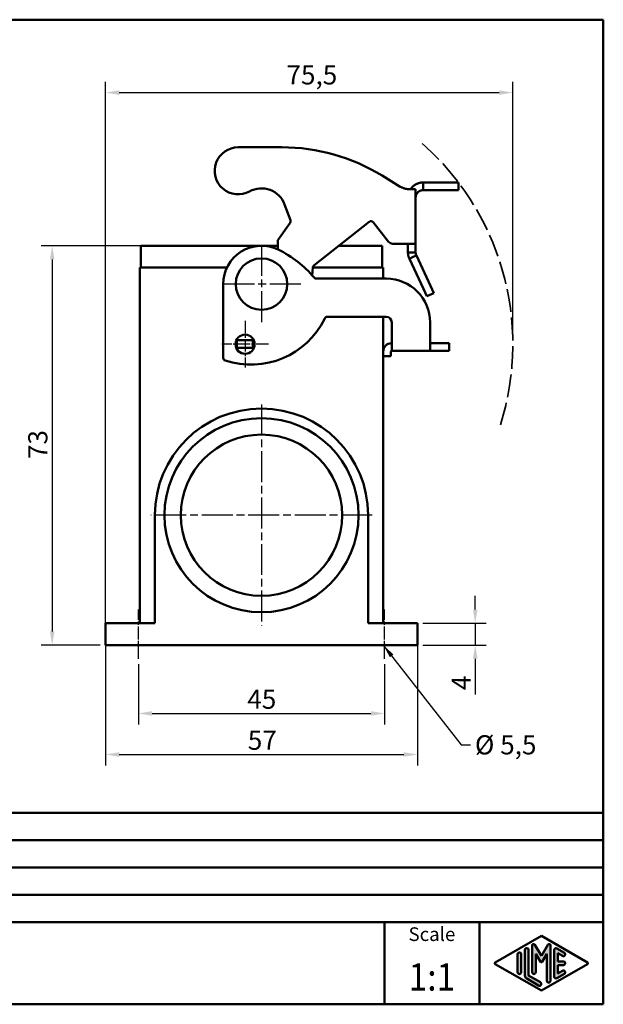
# Model space of a CAD drawing. Extents: x 10 to 287, y 10 to 210.
# Drawn here: x 180 to 287, y 10 to 190 of the extents above; entities that cross this region are included whole.
import ezdxf
from ezdxf.enums import TextEntityAlignment as Align

# ---------------------------------------------------------------- set-up
doc = ezdxf.new("R2010")
doc.units = 0
for name, pattern in [('CHAIN', [0.7087, 0.4724, -0.0591, 0.1181, -0.0591]), ('DASH_DOT', [0.37, 0.24, -0.06, 0.01, -0.06]), ('DASHED', [0.2067, 0.1654, -0.0413])]:
    doc.linetypes.add(name, pattern=pattern)
for name, color, linetype, lineweight in [('Bemaßungen(TC_020513_DIN)', 7, 'Continuous', 25), ('Mittellinie(TC_020513_DIN)', 7, 'DASH_DOT', 25), ('Mittelpunktmarkierung(TC_020513_DIN)', 7, 'Continuous', 25), ('Schraffur', 179, 'Continuous', 9), ('Sichtbare Kanten(TC_020513_DIN)', 7, 'Continuous', 50), ('Skizziergeometrie(ISO)', 7, 'Continuous', 50), ('Skizziergeometrie(TC_020513_DIN)', 7, 'Continuous', 50), ('Symbole(ISO)', 7, 'Continuous', 25), ('Symbole(TC_020513_DIN)', 7, 'Continuous', 35)]:
    doc.layers.add(name, color=color, linetype=linetype, lineweight=lineweight)
doc.styles.add('Aktuell-BSI', font='ARIAL.TTF')
doc.styles.add('Kopie von TC 5 mm', font='ARIAL.TTF', dxfattribs={"width": 1.2})
doc.styles.add('TC 2_5 mm', font='ARIAL.TTF', dxfattribs={"width": 0.9})
doc.styles.add('TC 3_5 mm', font='ARIAL.TTF', dxfattribs={"width": 0.8})
doc.styles.add('TC 5 mm', font='ARIAL.TTF', dxfattribs={"width": 0.9})
doc.dimstyles.new('STANDARD-TC_020513_DIN', dxfattribs={"dimtxt": 3.5, "dimasz": 2.5, "dimexe": 2, "dimexo": 1, "dimgap": 0.8, "dimtad": 1, "dimrnd": 1e-08, "dimzin": 12, "dimtxsty": 'Aktuell-BSI', "dimcen": 0.09, "dimdle": 10, "dimclrd": 7, "dimclre": 7, "dimclrt": 7, "dimadec": 0, "dimazin": 3, "dimtfac": 1, "dimtmove": 0, "dimatfit": 3, "dimfxl": 1, "dimtolj": 1, "dimtzin": 0, "dimlwd": 25, "dimlwe": 25, "dimarcsym": 0})
doc.dimstyles.new('STANDARD-TC_020513_DIN$7', dxfattribs={"dimtxt": 3.5, "dimasz": 2.5, "dimexe": 2, "dimexo": 1, "dimgap": 0.8, "dimtad": 1, "dimrnd": 1e-08, "dimzin": 12, "dimtxsty": 'Aktuell-BSI', "dimcen": 0.09, "dimdle": 10, "dimclrd": 7, "dimclre": 7, "dimclrt": 7, "dimadec": 0, "dimazin": 3, "dimtfac": 1, "dimtmove": 0, "dimatfit": 3, "dimfxl": 1, "dimtolj": 1, "dimtzin": 0, "dimlwd": 25, "dimlwe": 25, "dimarcsym": 0})

# ---------------------------------------------------------------- blocks, each defined once
blk = doc.blocks.new('Ränder Ilme Rahmen A4 quer')
at = {"layer": 'Skizziergeometrie(ISO)'}
for p, q in [((10, 190), (287, 190)), ((287, 190), (287, 10)), ((10, 10), (287, 10))]:
    blk.add_line(p, q, dxfattribs=at)
blk = doc.blocks.new('Schriftfelder Ilme')
at = {"layer": 'Schraffur'}
h = blk.add_hatch(color=7, dxfattribs=at)
edge = h.paths.add_edge_path()
edge.add_line((188.49, 14.02), (186.32, 15.27))
edge.add_line((186.32, 15.27), (186.32, 19.94))
edge.add_arc((185.99, 19.94), 0.333, 0, 180)
edge.add_line((185.66, 19.94), (185.66, 15.27))
edge.add_arc((186.32, 15.27), 0.667, 180, 240.0184)
edge.add_line((185.99, 14.69), (188.16, 13.44))
edge.add_arc((188.32, 13.73), 0.333, 240.0184, 420.0184)
h = blk.add_hatch(color=7, dxfattribs=at)
edge = h.paths.add_edge_path()
edge.add_line((188.66, 18.85), (187.48, 20.89))
edge.add_arc((187.25, 20.75), 0.265, 30, 180)
edge.add_line((186.99, 20.75), (186.99, 15.85))
edge.add_arc((187.32, 15.85), 0.333, 180, 360)
edge.add_line((187.66, 15.85), (187.66, 19.25))
edge.add_line((187.66, 19.25), (188.51, 17.77))
edge.add_arc((188.66, 17.85), 0.167, 210, 330)
edge.add_line((188.8, 17.77), (189.66, 19.25))
edge.add_line((189.66, 19.25), (189.66, 14.29))
edge.add_arc((189.99, 14.29), 0.333, 180, 360)
edge.add_line((190.32, 14.29), (190.32, 20.75))
edge.add_arc((190.06, 20.75), 0.265, 0, 150)
edge.add_line((189.83, 20.89), (188.66, 18.85))
h = blk.add_hatch(color=7, dxfattribs=at)
edge = h.paths.add_edge_path()
edge.add_arc((192.69, 15.85), 0.333, 299.9816, 479.9816)
edge.add_line((192.52, 16.14), (191.66, 15.63))
edge.add_line((191.66, 15.63), (191.66, 17.17))
edge.add_line((191.66, 17.17), (192.69, 17.17))
edge.add_arc((192.69, 17.5), 0.333, 270, 450)
edge.add_line((192.69, 17.83), (191.66, 17.83))
edge.add_line((191.66, 17.83), (191.66, 19.37))
edge.add_line((191.66, 19.37), (192.52, 18.87))
edge.add_arc((192.69, 19.15), 0.333, 240.0184, 420.0184)
edge.add_line((192.86, 19.44), (191.49, 20.23))
edge.add_arc((191.32, 19.94), 0.333, 60.0184, 180)
edge.add_line((190.99, 19.94), (190.99, 15.06))
edge.add_arc((191.32, 15.06), 0.333, 180, 299.9816)
edge.add_line((191.49, 14.77), (192.86, 15.56))
h = blk.add_hatch(color=7, dxfattribs=at)
edge = h.paths.add_edge_path()
edge.add_arc((184.66, 19.15), 0.333, 0, 180)
edge.add_line((184.32, 19.15), (184.32, 15.85))
edge.add_arc((184.66, 15.85), 0.333, 180, 360)
edge.add_line((184.99, 15.85), (184.99, 19.15))
for p, q in [((185.66, 19.94), (185.66, 15.27)), ((186.32, 15.27), (186.32, 19.94)), ((186.99, 20.75), (186.99, 15.85)), ((188.66, 18.85), (187.48, 20.89)), ((189.83, 20.89), (188.66, 18.85)), ((190.32, 14.29), (190.32, 20.75)), ((190.99, 15.06, 10), (190.99, 19.94, 10)), ((191.49, 20.23, 10), (192.86, 19.44, 10)), ((184.32, 15.85, 10), (184.32, 19.15, 10)), ((184.99, 19.15, 10), (184.99, 15.85, 10)), ((187.66, 19.25), (188.51, 17.77)), ((187.66, 15.85), (187.66, 19.25)), ((188.8, 17.77), (189.66, 19.25)), ((189.66, 19.25), (189.66, 14.29)), ((191.66, 19.37, 10), (191.66, 17.83, 10)), ((192.52, 18.87, 10), (191.66, 19.37, 10)), ((191.66, 17.83, 10), (192.69, 17.83, 10)), ((191.66, 17.17, 10), (191.66, 15.63, 10)), ((192.69, 17.17, 10), (191.66, 17.17, 10)), ((185.99, 14.69), (188.16, 13.44)), ((188.49, 14.02), (186.32, 15.27)), ((192.86, 15.56, 10), (191.49, 14.77, 10)), ((191.66, 15.63, 10), (192.52, 16.14, 10))]:
    blk.add_line(p, q)
for centre, radius, start, end in [((185.99, 19.94), 0.333, 0, 180), ((187.25, 20.75), 0.265, 30, 180), ((190.06, 20.75), 0.265, 0, 150), ((191.32, 19.94, 10), 0.333, 60.0184, 180), ((184.66, 19.15, 10), 0.333, 0, 180), ((192.69, 19.15, 10), 0.333, 240.0184, 60.0184), ((188.66, 17.85), 0.167, 210, 330), ((192.69, 17.5, 10), 0.333, 270, 90), ((184.66, 15.85, 10), 0.333, 180, 0), ((186.32, 15.27), 0.667, 180, 240.0184), ((187.32, 15.85), 0.333, 180, 0), ((191.32, 15.06, 10), 0.333, 180, 299.9816), ((192.69, 15.85, 10), 0.333, 299.9816, 119.9816), ((188.32, 13.73), 0.333, 240.0184, 60.0184), ((189.99, 14.29), 0.333, 180, 0)]:
    blk.add_arc(centre, radius, start, end)
at = {"layer": 'Skizziergeometrie(ISO)'}
for p, q in [((19.98, 45), (199.98, 45)), ((19.98, 45), (19.98, 10)), ((26.98, 45), (26.98, 25)), ((44.98, 45), (44.98, 25)), ((19.98, 40), (199.98, 40)), ((19.98, 35), (199.98, 35)), ((19.98, 30), (199.98, 30)), ((19.98, 25), (199.98, 25)), ((49.98, 10), (49.98, 25)), ((159.98, 25), (159.98, 10)), ((177.33, 25), (177.33, 10)), ((180.24, 17.65), (188.66, 22.5)), ((188.66, 22.5), (197.07, 17.65)), ((185.66, 15.27), (185.66, 19.94)), ((186.32, 19.94), (186.32, 15.27)), ((186.99, 15.85), (186.99, 20.75)), ((187.48, 20.89), (188.66, 18.85)), ((189.83, 20.89), (188.66, 18.85)), ((190.32, 14.29), (190.32, 20.75)), ((190.99, 15.06), (190.99, 19.94)), ((191.49, 20.23), (192.86, 19.44)), ((184.32, 15.85), (184.32, 19.15)), ((184.99, 19.15), (184.99, 15.85)), ((187.66, 19.25), (187.66, 15.85)), ((188.51, 17.77), (187.66, 19.25)), ((189.66, 19.25), (188.8, 17.77)), ((189.66, 14.29), (189.66, 19.25)), ((191.66, 19.37), (191.66, 17.83)), ((192.52, 18.87), (191.66, 19.37)), ((19.98, 17.5), (49.98, 17.5)), ((188.66, 12.5), (180.24, 17.36)), ((197.07, 17.36), (188.66, 12.5)), ((191.66, 17.83), (192.69, 17.83)), ((191.66, 17.17), (191.66, 15.63)), ((192.69, 17.17), (191.66, 17.17)), ((188.16, 13.44), (185.99, 14.69)), ((186.32, 15.27), (188.49, 14.02)), ((192.86, 15.56), (191.49, 14.77)), ((191.66, 15.63), (192.52, 16.14))]:
    blk.add_line(p, q, dxfattribs=at)
for centre, radius, start, end in [((185.99, 19.94), 0.333, 0, 180), ((187.25, 20.75), 0.265, 30, 180), ((190.06, 20.75), 0.265, 0, 150), ((191.32, 19.94), 0.333, 60.0184, 180), ((184.66, 19.15), 0.333, 0, 180), ((192.69, 19.15), 0.333, 240.0184, 60.0184), ((180.32, 17.5), 0.167, 119.9816, 240.0184), ((188.66, 17.85), 0.167, 210, 330), ((192.69, 17.5), 0.333, 270, 90), ((196.99, 17.5), 0.167, 299.9816, 60.0184), ((184.66, 15.85), 0.333, 180, 0), ((186.32, 15.27), 0.667, 180, 240.0184), ((187.32, 15.85), 0.333, 180, 0), ((191.32, 15.06), 0.333, 180, 299.9816), ((192.69, 15.85), 0.333, 299.9816, 119.9816), ((188.32, 13.73), 0.333, 240.0184, 60.0184), ((189.99, 14.29), 0.333, 180, 0)]:
    blk.add_arc(centre, radius, start, end, dxfattribs=at)
at = {"layer": 'Symbole(ISO)', "color": 7}
for s, insert, char_height, width, attachment_point, style in [('14.12.2006', (39.98, 21.25), 3.5, 20.9533, 5, 'TC 3_5 mm'), ('Scale', (168.66, 22.5), 2.5, 17.3406, 5, 'TC 2_5 mm'), (' Date', (20.98, 21.25), 2.5, 8.9975, 4, 'TC 2_5 mm'), (' Sign.', (20.98, 13.75), 2.5, 8.971, 4, 'TC 2_5 mm')]:
    blk.add_mtext(s, dxfattribs=dict(at, insert=insert, char_height=char_height, width=width, attachment_point=attachment_point, style=style))
at = {"layer": 'Symbole(ISO)', "color": 7, "style": 'Kopie von TC 5 mm', "width": 1.2}
blk.add_attdef('BAUTEILNUMMER', text='', height=4, dxfattribs=at).set_placement((50.98, 21.25), align=Align.MIDDLE_LEFT)
at = {"layer": 'Symbole(ISO)', "color": 7, "style": 'TC 5 mm', "width": 0.9}
blk.add_attdef('FirstViewScale', text='', height=5, dxfattribs=at).set_placement((168.66, 15), align=Align.MIDDLE_CENTER)
blk = doc.blocks.new('*D16')
at = {"layer": 'Bemaßungen(TC_020513_DIN)', "color": 7, "linetype": 'Continuous', "lineweight": 25}
for p, q in [((196.03, 76.67), (196.03, 53.67)), ((253.03, 76.67), (253.03, 53.67)), ((198.53, 55.67), (250.53, 55.67))]:
    blk.add_line(p, q, dxfattribs=at)
at = {"layer": 'Bemaßungen(TC_020513_DIN)', "color": 7, "linetype": 'Continuous'}
for points in [[(198.53, 56.09), (198.53, 55.25), (196.03, 55.67)], [(250.53, 56.09), (250.53, 55.25), (253.03, 55.67)]]:
    blk.add_solid(points, dxfattribs=at)
at = {"layer": 'Defpoints', "color": 0, "linetype": 'Continuous'}
for p in [(196.03, 77.67), (253.03, 77.67), (253.03, 55.67)]:
    blk.add_point(p, dxfattribs=at)
at = {"layer": 'Bemaßungen(TC_020513_DIN)', "color": 7, "linetype": 'Continuous', "lineweight": 25, "insert": (222.03, 60.03), "char_height": 3.5, "attachment_point": 1, "style": 'Aktuell-BSI'}
blk.add_mtext('\\A1;57', dxfattribs=at)
blk = doc.blocks.new('*D17')
at = {"layer": 'Bemaßungen(TC_020513_DIN)', "color": 7, "linetype": 'Continuous', "lineweight": 25}
for p, q in [((202.03, 72.17), (202.03, 61.17)), ((247.03, 72.17), (247.03, 61.17)), ((204.53, 63.17), (244.53, 63.17))]:
    blk.add_line(p, q, dxfattribs=at)
at = {"layer": 'Bemaßungen(TC_020513_DIN)', "color": 7, "linetype": 'Continuous'}
for points in [[(204.53, 63.59), (204.53, 62.75), (202.03, 63.17)], [(244.53, 63.59), (244.53, 62.75), (247.03, 63.17)]]:
    blk.add_solid(points, dxfattribs=at)
at = {"layer": 'Defpoints', "color": 0, "linetype": 'Continuous'}
for p in [(202.03, 73.17), (247.03, 73.17), (247.03, 63.17)]:
    blk.add_point(p, dxfattribs=at)
at = {"layer": 'Bemaßungen(TC_020513_DIN)', "color": 7, "linetype": 'Continuous', "lineweight": 25, "insert": (221.94, 67.53), "char_height": 3.5, "attachment_point": 1, "style": 'Aktuell-BSI'}
blk.add_mtext('\\A1;45', dxfattribs=at)
blk = doc.blocks.new('*D18')
at = {"layer": 'Bemaßungen(TC_020513_DIN)', "color": 7, "linetype": 'Continuous', "lineweight": 25}
for p, q in [((207.28, 148.67), (184.28, 148.67)), ((186.28, 146.17), (186.28, 78.17)), ((195.03, 75.67), (184.28, 75.67))]:
    blk.add_line(p, q, dxfattribs=at)
at = {"layer": 'Bemaßungen(TC_020513_DIN)', "color": 7, "linetype": 'Continuous'}
for points in [[(185.87, 146.17), (186.7, 146.17), (186.28, 148.67)], [(185.87, 78.17), (186.7, 78.17), (186.28, 75.67)]]:
    blk.add_solid(points, dxfattribs=at)
at = {"layer": 'Defpoints', "color": 0, "linetype": 'Continuous'}
for p in [(208.28, 148.67), (186.28, 75.67), (196.03, 75.67)]:
    blk.add_point(p, dxfattribs=at)
at = {"layer": 'Bemaßungen(TC_020513_DIN)', "color": 7, "linetype": 'Continuous', "lineweight": 25, "insert": (181.91, 109.68), "char_height": 3.5, "attachment_point": 1, "rotation": 90, "style": 'Aktuell-BSI'}
blk.add_mtext('\\A1;73', dxfattribs=at)
blk = doc.blocks.new('*D19')
at = {"layer": 'Bemaßungen(TC_020513_DIN)', "color": 7, "linetype": 'Continuous', "lineweight": 25}
for p, q in [((263.59, 82.17), (263.59, 84.67)), ((254.03, 79.67), (265.59, 79.67)), ((263.59, 79.67), (263.59, 75.67)), ((254.03, 75.67), (265.59, 75.67)), ((263.59, 73.17), (263.59, 66.65))]:
    blk.add_line(p, q, dxfattribs=at)
at = {"layer": 'Bemaßungen(TC_020513_DIN)', "color": 7, "linetype": 'Continuous'}
for points in [[(263.17, 82.17), (264.01, 82.17), (263.59, 79.67)], [(263.17, 73.17), (264.01, 73.17), (263.59, 75.67)]]:
    blk.add_solid(points, dxfattribs=at)
at = {"layer": 'Defpoints', "color": 0, "linetype": 'Continuous'}
for p in [(253.03, 79.67), (253.03, 75.67), (263.59, 75.67)]:
    blk.add_point(p, dxfattribs=at)
at = {"layer": 'Bemaßungen(TC_020513_DIN)', "color": 7, "linetype": 'Continuous', "lineweight": 25, "insert": (259.29, 67.45), "char_height": 3.5, "attachment_point": 1, "rotation": 90, "style": 'Aktuell-BSI'}
blk.add_mtext('\\A1;4', dxfattribs=at)
blk = doc.blocks.new('*D20')
at = {"layer": 'Bemaßungen(TC_020513_DIN)', "color": 7, "linetype": 'Continuous', "lineweight": 25}
for p, q in [((196.03, 78.67), (196.03, 178.67)), ((270.47, 131.67), (270.47, 178.67)), ((198.53, 176.67), (267.97, 176.67))]:
    blk.add_line(p, q, dxfattribs=at)
at = {"layer": 'Bemaßungen(TC_020513_DIN)', "color": 7, "linetype": 'Continuous'}
for points in [[(198.53, 177.09), (198.53, 176.25), (196.03, 176.67)], [(267.97, 177.09), (267.97, 176.25), (270.47, 176.67)]]:
    blk.add_solid(points, dxfattribs=at)
at = {"layer": 'Defpoints', "color": 0, "linetype": 'Continuous'}
for p in [(270.47, 176.67), (270.47, 130.67), (196.03, 77.67)]:
    blk.add_point(p, dxfattribs=at)
at = {"layer": 'Bemaßungen(TC_020513_DIN)', "color": 7, "linetype": 'Continuous', "lineweight": 25, "insert": (228.03, 181.66), "char_height": 3.5, "attachment_point": 1, "style": 'Aktuell-BSI'}
blk.add_mtext('\\A1; 75,5', dxfattribs=at)

msp = doc.modelspace()

# ---------------------------------------------------------------- linework, layer by layer
at = {"layer": 'Mittellinie(TC_020513_DIN)', "linetype": 'CHAIN', "ltscale": 4.999628}
for p, q in [((202.035, 73.17), (202.035, 82.17)), ((247.035, 73.17), (247.035, 82.17))]:
    msp.add_line(p, q, dxfattribs=at)
at = {"layer": 'Mittelpunktmarkierung(TC_020513_DIN)', "linetype": 'CHAIN', "ltscale": 11.993792}
for p, q in [((224.535, 148.87), (224.535, 134.47)), ((231.735, 141.67), (217.335, 141.67)), ((224.535, 119.65), (224.535, 79.17)), ((244.775, 99.41), (204.295, 99.41))]:
    msp.add_line(p, q, dxfattribs=at)
at = {"layer": 'Mittelpunktmarkierung(TC_020513_DIN)', "linetype": 'CHAIN', "ltscale": 4.721865}
for p, q in [((221.535, 134.92), (221.535, 126.42)), ((225.785, 130.67), (217.285, 130.67))]:
    msp.add_line(p, q, dxfattribs=at)
at = {"layer": 'Sichtbare Kanten(TC_020513_DIN)'}
for p, q in [((220.275, 166.67), (228.275, 166.67)), ((246.56, 161.513), (249.902, 159.466)), ((259.036, 160.247), (254.102, 160.247)), ((254.102, 160.247), (254.102, 159.463)), ((259.036, 160.247), (260.518, 160.247)), ((260.518, 158.847), (260.518, 160.247)), ((251.394, 159.03), (252.702, 159.03)), ((252.702, 159.03), (252.702, 149.03)), ((254.102, 159.463), (254.102, 158.847)), ((254.102, 158.847), (259.036, 158.847)), ((260.518, 158.847), (259.036, 158.847)), ((229.822, 153.343), (228.756, 156.228)), ((244.225, 153.062), (234.111, 145.062)), ((227.535, 149.67), (229.764, 152.885)), ((247.751, 149.41), (244.927, 152.98)), ((227.535, 147.994), (227.535, 149.67)), ((202.485, 148.67), (202.485, 144.67)), ((208.285, 148.67), (202.485, 148.67)), ((208.285, 148.67), (227.535, 148.67)), ((238.672, 148.67), (240.785, 148.67)), ((246.585, 148.67), (240.785, 148.67)), ((246.585, 148.67), (246.585, 144.67)), ((249.902, 149.03), (248.535, 149.03)), ((252.702, 149.03), (249.902, 149.03)), ((251.302, 149.03), (251.302, 148.845)), ((251.302, 148.845), (251.302, 147.47)), ((252.702, 148.845), (252.702, 149.03)), ((252.702, 147.47), (252.702, 148.845)), ((251.302, 147.47), (252.086, 147.47)), ((252.274, 146.618), (251.564, 146.287)), ((251.564, 146.287), (254.133, 140.779)), ((252.086, 147.47), (252.702, 147.47)), ((252.833, 146.879), (252.274, 146.618)), ((255.401, 141.37), (252.833, 146.879)), ((202.285, 144.67), (208.285, 144.67)), ((202.285, 79.67), (202.285, 144.67)), ((218.21, 144.67), (208.285, 144.67)), ((233.923, 144.713), (233.796, 143.26)), ((240.785, 144.67), (233.919, 144.67)), ((240.785, 144.67), (246.785, 144.67)), ((246.785, 142.67), (246.785, 144.67)), ((247.335, 142.67), (234.535, 142.67)), ((217.535, 141.67), (217.535, 128.17)), ((254.759, 139.435), (254.133, 140.779)), ((255.401, 141.37), (256.028, 140.027)), ((256.028, 140.027), (254.759, 139.435)), ((236.535, 135.67), (247.335, 135.67)), ((246.785, 79.67), (246.785, 135.67)), ((248.335, 134.67), (248.335, 132.253)), ((255.335, 132.253), (255.335, 134.67)), ((220.035, 131.532), (220.035, 131.571)), ((220.035, 131.532), (220.035, 131.432)), ((220.035, 131.432), (220.535, 131.432)), ((220.035, 131.432), (220.035, 130.032)), ((222.435, 131.432), (220.535, 131.432)), ((222.435, 131.432), (222.935, 131.432)), ((222.935, 131.67), (222.935, 131.532)), ((222.971, 131.67), (222.935, 131.67)), ((222.935, 131.432), (222.935, 131.532)), ((222.935, 131.432), (222.935, 130.032)), ((248.335, 129.453), (248.335, 132.253)), ((255.335, 132.253), (255.335, 129.453)), ((220.535, 130.032), (220.035, 130.032)), ((220.535, 130.032), (222.435, 130.032)), ((222.935, 130.032), (222.435, 130.032)), ((248.335, 130.853), (248.297, 130.853)), ((255.724, 130.853), (255.335, 130.853)), ((255.724, 130.853), (258.835, 130.853)), ((258.835, 129.453), (258.835, 130.853)), ((246.797, 129.353), (246.797, 128.515)), ((248.197, 128.515), (246.797, 128.515)), ((248.197, 129.353), (248.197, 128.515)), ((248.335, 129.453), (248.297, 129.453)), ((255.335, 129.453), (248.335, 129.453)), ((255.724, 129.453), (255.335, 129.453)), ((255.724, 129.453), (258.835, 129.453)), ((205.045, 79.67), (205.045, 99.41)), ((244.025, 99.41), (244.025, 79.67)), ((205.045, 79.67), (196.035, 79.67)), ((196.035, 75.67), (196.035, 79.67)), ((253.035, 79.67), (244.025, 79.67)), ((253.035, 75.67), (253.035, 79.67)), ((253.035, 75.67), (196.035, 75.67))]:
    msp.add_line(p, q, dxfattribs=at)
at = {"layer": 'Sichtbare Kanten(TC_020513_DIN)', "flags": 128}
for points in [[(251.792, 159.03), (251.858, 159.122), (251.927, 159.211), (252, 159.298), (252.077, 159.381), (252.157, 159.462), (252.24, 159.538), (252.326, 159.612), (252.414, 159.682), (252.506, 159.748), (252.6, 159.81), (252.696, 159.869), (252.795, 159.924), (252.896, 159.974), (253, 160.021), (253.105, 160.064), (253.211, 160.102), (253.319, 160.136), (253.429, 160.165), (253.539, 160.19), (253.651, 160.211), (253.763, 160.227), (253.875, 160.238), (253.988, 160.245), (254.102, 160.247)], [(250.385, 159.251), (250.365, 159.26), (250.345, 159.269), (250.325, 159.278), (250.305, 159.287), (250.285, 159.296), (250.265, 159.305), (250.245, 159.314), (250.225, 159.323), (250.205, 159.332), (250.184, 159.341), (250.164, 159.35), (250.144, 159.359), (250.124, 159.368), (250.104, 159.376), (250.084, 159.385), (250.063, 159.394), (250.043, 159.403), (250.023, 159.412), (250.003, 159.421), (249.983, 159.43), (249.962, 159.439), (249.942, 159.448), (249.922, 159.457), (249.902, 159.466)], [(251.394, 159.03), (251.346, 159.031), (251.298, 159.033), (251.249, 159.035), (251.2, 159.039), (251.15, 159.044), (251.1, 159.05), (251.05, 159.057), (250.999, 159.065), (250.948, 159.075), (250.897, 159.085), (250.846, 159.096), (250.798, 159.108), (250.751, 159.121), (250.706, 159.133), (250.664, 159.146), (250.623, 159.16), (250.585, 159.173), (250.548, 159.185), (250.515, 159.198), (250.483, 159.21), (250.455, 159.222), (250.429, 159.233), (250.405, 159.242), (250.385, 159.251)], [(254.102, 158.847), (254.03, 158.845), (253.959, 158.84), (253.888, 158.831), (253.818, 158.818), (253.748, 158.802), (253.679, 158.782), (253.612, 158.759), (253.545, 158.732), (253.48, 158.702), (253.417, 158.668), (253.356, 158.632), (253.296, 158.592), (253.239, 158.55), (253.184, 158.504), (253.131, 158.456), (253.081, 158.405), (253.033, 158.352), (252.988, 158.296), (252.946, 158.238), (252.907, 158.178), (252.872, 158.116), (252.839, 158.052), (252.81, 157.987), (252.784, 157.92)], [(252.784, 157.92), (252.779, 157.906), (252.774, 157.891), (252.768, 157.874), (252.762, 157.855), (252.756, 157.834), (252.75, 157.813), (252.744, 157.79), (252.738, 157.766), (252.733, 157.74), (252.727, 157.714), (252.722, 157.687), (252.718, 157.66), (252.714, 157.634), (252.711, 157.61), (252.708, 157.587), (252.706, 157.565), (252.705, 157.545), (252.703, 157.526), (252.703, 157.509), (252.702, 157.494), (252.702, 157.48), (252.702, 157.467), (252.702, 157.457), (252.702, 157.447)], [(251.564, 146.287), (251.543, 146.333), (251.523, 146.38), (251.503, 146.427), (251.485, 146.475), (251.467, 146.522), (251.45, 146.57), (251.434, 146.619), (251.419, 146.667), (251.405, 146.716), (251.392, 146.765), (251.379, 146.815), (251.368, 146.864), (251.357, 146.914), (251.348, 146.964), (251.339, 147.014), (251.331, 147.065), (251.324, 147.115), (251.318, 147.165), (251.313, 147.216), (251.309, 147.267), (251.306, 147.318), (251.303, 147.368), (251.302, 147.419), (251.302, 147.47)], [(252.702, 147.47), (252.702, 147.445), (252.703, 147.419), (252.704, 147.394), (252.705, 147.369), (252.707, 147.343), (252.71, 147.318), (252.713, 147.293), (252.716, 147.267), (252.72, 147.242), (252.725, 147.217), (252.729, 147.192), (252.735, 147.167), (252.74, 147.142), (252.747, 147.118), (252.753, 147.093), (252.76, 147.069), (252.768, 147.044), (252.776, 147.02), (252.784, 146.996), (252.793, 146.972), (252.802, 146.949), (252.812, 146.925), (252.822, 146.902), (252.833, 146.879)]]:
    msp.add_lwpolyline(points, dxfattribs=at)
at = {"layer": 'Sichtbare Kanten(TC_020513_DIN)'}
for centre, radius in [((224.535, 141.67), 4.7), ((221.535, 130.67), 1.75), ((224.535, 99.41), 17.74), ((224.535, 99.41), 14.74)]:
    msp.add_circle(centre, radius, dxfattribs=at)
for centre, radius, start, end in [((220.275, 162.37), 4.3, 90, 298.95502), ((228.275, 131.67), 35, 58.50331, 90), ((224.535, 154.67), 4.5, 20.26853, 118.95502), ((229.353, 153.17), 0.5, 325.26853, 20.26853), ((244.535, 152.67), 0.5, 38.34406, 128.34406), ((248.535, 150.03), 1, 218.34406, 270), ((224.535, 141.67), 7, 64.00779, 180), ((218.838, 129.984), 20, 40.02902, 64.00779), ((234.421, 144.67), 0.5, 128.34406, 175), ((234.535, 143.17), 0.5, 220.02902, 270), ((247.335, 134.67), 8, 0, 90), ((222.59, 141.936), 15, 251.69233, 334.11795), ((236.535, 135.17), 0.5, 90, 154.11795), ((247.335, 134.67), 1, 0, 90), ((248.297, 129.353), 1.5, 90, 180), ((218.035, 128.17), 0.5, 180, 251.69233), ((248.297, 129.353), 0.1, 90, 180), ((224.535, 99.41), 19.49, 0, 180)]:
    msp.add_arc(centre, radius, start, end, dxfattribs=at)
at = {"layer": 'Skizziergeometrie(TC_020513_DIN)', "linetype": 'DASHED', "lineweight": 35, "ltscale": 25.28339}
msp.add_arc((221.535, 130.67), 48.934, 342.46801, 49.7782, dxfattribs=at)

# ---------------------------------------------------------------- block references
msp.add_blockref('Ränder Ilme Rahmen A4 quer', (0, 0))
msp.add_blockref('Schriftfelder Ilme', (87.02, -0.001)).add_auto_attribs({'FirstViewScale': '1:1', 'BAUTEILNUMMER': 'CVAP 10 L29'})

# ---------------------------------------------------------------- texts
at = {"layer": 'Symbole(TC_020513_DIN)', "color": 7, "insert": (263.544, 59.184), "char_height": 3.5, "width": 13.31441, "attachment_point": 1, "style": 'Aktuell-BSI'}
msp.add_mtext('{Ø 5,5 }', dxfattribs=at)

# ---------------------------------------------------------------- dimensions: what is measured, and where the dimension line sits
at = {"layer": 'Bemaßungen(TC_020513_DIN)', "color": 7, "linetype": 'Continuous', "lineweight": 25}
dim = msp.add_linear_dim(base=(270.469, 176.67), p1=(196.035, 77.67), p2=(270.469, 130.67), angle=180, text=' 75,5', dimstyle='STANDARD-TC_020513_DIN', override={"dimdec": 2, "dimtp": 0, "dimtm": 0, "dimtdec": 2}, dxfattribs=at)
dim.commit()
dim.dimension.update_dxf_attribs({"geometry": '*D20', "text_midpoint": (233.252, 176.67), "dimtype": 160})
for base, p1, p2, angle, picture, middle in [((186.285, 75.67), (208.285, 148.67), (196.035, 75.67), 270, '*D18', (186.285, 112.17)), ((263.591, 75.67), (253.035, 79.67), (253.035, 75.67), 90, '*D19', (263.591, 68.659)), ((253.035, 55.67), (196.035, 77.67), (253.035, 77.67), 180, '*D16', (224.535, 55.67)), ((247.035, 63.17), (202.035, 73.17), (247.035, 73.17), 180, '*D17', (224.535, 63.17))]:
    dim = msp.add_linear_dim(base=base, p1=p1, p2=p2, angle=angle, dimstyle='STANDARD-TC_020513_DIN', override={"dimdec": 2, "dimtp": 0, "dimtm": 0, "dimtdec": 2}, dxfattribs=at)
    dim.commit()
    dim.dimension.update_dxf_attribs({"geometry": picture, "text_midpoint": middle, "dimtype": 160})

# ---------------------------------------------------------------- leaders
at = {"layer": 'Symbole(TC_020513_DIN)', "color": 7, "linetype": 'Continuous', "lineweight": 25, "annotation_type": 0, "has_hookline": 1, "hookline_direction": 1, "text_width": 11.565}
msp.add_leader([(246.785, 75.67), (261.044, 57.434), (262.744, 57.434)], dimstyle='STANDARD-TC_020513_DIN$7', override={"dimtad": 0}, dxfattribs=at)

doc.saveas('drawing.dxf')
